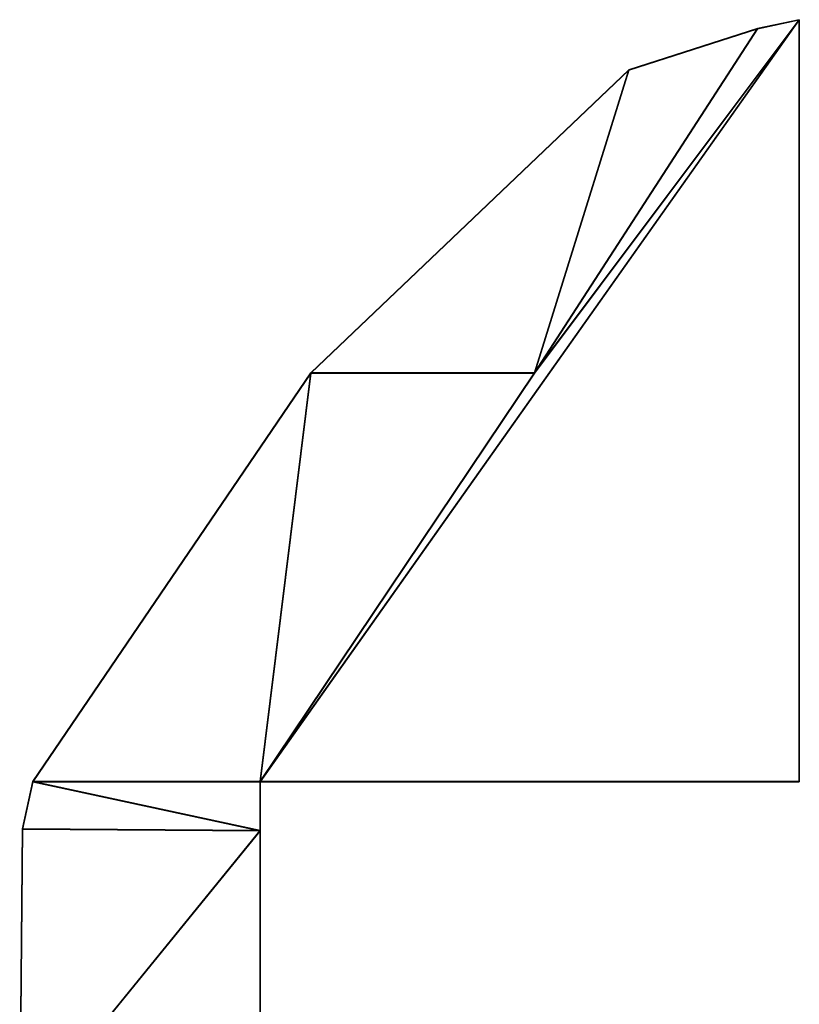
# Model space of a CAD drawing. Extents: x -0.502 to 0, y -0.006 to 0.031.
# Drawn here: x -0.014 to 0, y 0.014 to 0.031 of the extents above; entities that cross this region are included whole.
import ezdxf

# ---------------------------------------------------------------- set-up
doc = ezdxf.new("R2010")
doc.units = 0

msp = doc.modelspace()

# ---------------------------------------------------------------- linework, layer by layer
for points in [[(-0.004932, 0.025138, 0.494298), (-0.009623, 0.018146, 0.494298), (-0.000402, 0.031178, 0.494298)], [(-0.000402, 0.031178, 0.494298), (-0.009623, 0.018146, 0.494298), (-0.000402, 0.018146, 0.494298)], [(-0.000402, 0.031178, 0.463172), (-0.009623, 0.018146, 0.463172), (-0.004932, 0.025137, 0.463172)], [(-0.009623, 0.018146, 0.463172), (-0.000402, 0.031178, 0.463172), (-0.000402, 0.018146, 0.463172)], [(-0.004932, 0.025133, 0.08673), (-0.009623, 0.018141, 0.08673), (-0.000403, 0.031173, 0.08673)], [(-0.000403, 0.031173, 0.08673), (-0.009623, 0.018141, 0.08673), (-0.000403, 0.018141, 0.08673)], [(-0.000403, 0.031173, 0.055604), (-0.009623, 0.018141, 0.055604), (-0.004932, 0.025133, 0.055604)], [(-0.009623, 0.018141, 0.055604), (-0.000403, 0.031173, 0.055604), (-0.000403, 0.018141, 0.055604)], [(-0.000402, 0.031178, 0.494298), (-0.001117, 0.031028, 0.494298), (-0.004932, 0.025138, 0.494298)], [(-0.004932, 0.025137, 0.463172), (-0.001117, 0.031028, 0.463172), (-0.000402, 0.031178, 0.463172)], [(-0.000403, 0.031173, 0.08673), (-0.001118, 0.031023, 0.08673), (-0.004932, 0.025133, 0.08673)], [(-0.004932, 0.025133, 0.055604), (-0.001118, 0.031023, 0.055604), (-0.000403, 0.031173, 0.055604)], [(-0.000403, 0.031173, 0.055604), (-0.001118, 0.031023, 0.055604), (-0.001118, 0.031023, 0.08673)], [(-0.001118, 0.031023, 0.08673), (-0.000403, 0.031173, 0.08673), (-0.000403, 0.031173, 0.055604)], [(-0.000402, 0.031178, 0.463172), (-0.001117, 0.031028, 0.463172), (-0.001117, 0.031028, 0.494298)], [(-0.001117, 0.031028, 0.494298), (-0.000402, 0.031178, 0.494298), (-0.000402, 0.031178, 0.463172)], [(-0.000403, 0.031173, 0.055604), (-0.000403, 0.031173, 0.08673), (-0.000403, 0.018141, 0.08673)], [(-0.000403, 0.018141, 0.08673), (-0.000403, 0.018141, 0.055604), (-0.000403, 0.031173, 0.055604)], [(-0.000402, 0.031178, 0.463172), (-0.000402, 0.031178, 0.494298), (-0.000402, 0.018146, 0.494298)], [(-0.000402, 0.018146, 0.494298), (-0.000402, 0.018146, 0.463172), (-0.000402, 0.031178, 0.463172)], [(-0.003316, 0.030318, 0.463172), (-0.001117, 0.031028, 0.463172), (-0.004932, 0.025137, 0.463172)], [(-0.004932, 0.025138, 0.494298), (-0.001117, 0.031028, 0.494298), (-0.003316, 0.030319, 0.494298)], [(-0.003316, 0.030314, 0.055604), (-0.001118, 0.031023, 0.055604), (-0.004932, 0.025133, 0.055604)], [(-0.004932, 0.025133, 0.08673), (-0.001118, 0.031023, 0.08673), (-0.003316, 0.030314, 0.08673)], [(-0.001117, 0.031028, 0.463172), (-0.003316, 0.030318, 0.463172), (-0.003316, 0.030319, 0.494298)], [(-0.003316, 0.030319, 0.494298), (-0.001117, 0.031028, 0.494298), (-0.001117, 0.031028, 0.463172)], [(-0.001118, 0.031023, 0.055604), (-0.003316, 0.030314, 0.055604), (-0.003316, 0.030314, 0.08673)], [(-0.003316, 0.030314, 0.08673), (-0.001118, 0.031023, 0.08673), (-0.001118, 0.031023, 0.055604)], [(-0.003316, 0.030318, 0.463172), (-0.008753, 0.025137, 0.463172), (-0.008752, 0.025138, 0.494298)], [(-0.004932, 0.025137, 0.463172), (-0.008753, 0.025137, 0.463172), (-0.003316, 0.030318, 0.463172)], [(-0.003316, 0.030314, 0.055604), (-0.008753, 0.025133, 0.055604), (-0.008753, 0.025133, 0.08673)], [(-0.008753, 0.025133, 0.08673), (-0.003316, 0.030314, 0.08673), (-0.003316, 0.030314, 0.055604)], [(-0.004932, 0.025133, 0.055604), (-0.008753, 0.025133, 0.055604), (-0.003316, 0.030314, 0.055604)], [(-0.003316, 0.030314, 0.08673), (-0.008753, 0.025133, 0.08673), (-0.004932, 0.025133, 0.08673)], [(-0.008752, 0.025138, 0.494298), (-0.003316, 0.030319, 0.494298), (-0.003316, 0.030318, 0.463172)], [(-0.003316, 0.030319, 0.494298), (-0.008752, 0.025138, 0.494298), (-0.004932, 0.025138, 0.494298)], [(-0.008753, 0.025133, 0.08673), (-0.013509, 0.018141, 0.08673), (-0.009623, 0.018141, 0.08673)], [(-0.008753, 0.025133, 0.055604), (-0.013509, 0.018141, 0.055604), (-0.013509, 0.018141, 0.08673)], [(-0.013509, 0.018141, 0.08673), (-0.008753, 0.025133, 0.08673), (-0.008753, 0.025133, 0.055604)], [(-0.009623, 0.018141, 0.055604), (-0.013509, 0.018141, 0.055604), (-0.008753, 0.025133, 0.055604)], [(-0.008752, 0.025138, 0.494298), (-0.013508, 0.018146, 0.494298), (-0.009623, 0.018146, 0.494298)], [(-0.013508, 0.018146, 0.494298), (-0.008752, 0.025138, 0.494298), (-0.008753, 0.025137, 0.463172)], [(-0.008753, 0.025137, 0.463172), (-0.013508, 0.018146, 0.463172), (-0.013508, 0.018146, 0.494298)], [(-0.009623, 0.018146, 0.463172), (-0.013508, 0.018146, 0.463172), (-0.008753, 0.025137, 0.463172)], [(-0.009623, 0.018146, 0.494298), (-0.004932, 0.025138, 0.494298), (-0.008752, 0.025138, 0.494298)], [(-0.008753, 0.025137, 0.463172), (-0.004932, 0.025137, 0.463172), (-0.009623, 0.018146, 0.463172)], [(-0.009623, 0.018141, 0.08673), (-0.004932, 0.025133, 0.08673), (-0.008753, 0.025133, 0.08673)], [(-0.008753, 0.025133, 0.055604), (-0.004932, 0.025133, 0.055604), (-0.009623, 0.018141, 0.055604)], [(-0.009623, 0.017309, 0.463172), (-0.013683, 0.017338, 0.463172), (-0.013508, 0.018146, 0.463172)], [(-0.013683, 0.017338, 0.463172), (-0.013683, 0.017338, 0.494298), (-0.013508, 0.018146, 0.494298)], [(-0.013508, 0.018146, 0.494298), (-0.013508, 0.018146, 0.463172), (-0.013683, 0.017338, 0.463172)], [(-0.013508, 0.018146, 0.494298), (-0.013683, 0.017338, 0.494298), (-0.009623, 0.01731, 0.494298)], [(-0.009623, 0.017305, 0.055604), (-0.013683, 0.017334, 0.055604), (-0.013509, 0.018141, 0.055604)], [(-0.013683, 0.017334, 0.055604), (-0.013683, 0.017334, 0.08673), (-0.013509, 0.018141, 0.08673)], [(-0.013509, 0.018141, 0.08673), (-0.013509, 0.018141, 0.055604), (-0.013683, 0.017334, 0.055604)], [(-0.013509, 0.018141, 0.08673), (-0.013683, 0.017334, 0.08673), (-0.009623, 0.017305, 0.08673)], [(-0.013509, 0.018141, 0.055604), (-0.009623, 0.018141, 0.055604), (-0.009623, 0.017305, 0.055604)], [(-0.009623, 0.017305, 0.08673), (-0.009623, 0.018141, 0.08673), (-0.013509, 0.018141, 0.08673)], [(-0.013508, 0.018146, 0.463172), (-0.009623, 0.018146, 0.463172), (-0.009623, 0.017309, 0.463172)], [(-0.009623, 0.01731, 0.494298), (-0.009623, 0.018146, 0.494298), (-0.013508, 0.018146, 0.494298)], [(-0.009623, 0.018146, 0.463172), (-0.000402, 0.018146, 0.463172), (-0.000402, 0.018146, 0.494298)], [(-0.000402, 0.018146, 0.494298), (-0.009623, 0.018146, 0.494298), (-0.009623, 0.018146, 0.463172)], [(-0.009623, 0.01731, 0.494298), (-0.009623, 0.017309, 0.463172), (-0.009623, 0.018146, 0.463172)], [(-0.009623, 0.018146, 0.463172), (-0.009623, 0.018146, 0.494298), (-0.009623, 0.01731, 0.494298)], [(-0.009623, 0.018141, 0.055604), (-0.000403, 0.018141, 0.055604), (-0.000403, 0.018141, 0.08673)], [(-0.000403, 0.018141, 0.08673), (-0.009623, 0.018141, 0.08673), (-0.009623, 0.018141, 0.055604)], [(-0.009623, 0.017305, 0.08673), (-0.009623, 0.017305, 0.055604), (-0.009623, 0.018141, 0.055604)], [(-0.009623, 0.018141, 0.055604), (-0.009623, 0.018141, 0.08673), (-0.009623, 0.017305, 0.08673)], [(-0.013733, 0.012251, 0.055604), (-0.013683, 0.017334, 0.055604), (-0.009623, 0.017305, 0.055604)], [(-0.013683, 0.017334, 0.055604), (-0.013733, 0.012251, 0.055604), (-0.013733, 0.012251, 0.08673)], [(-0.013733, 0.012251, 0.08673), (-0.013683, 0.017334, 0.08673), (-0.013683, 0.017334, 0.055604)], [(-0.009623, 0.017305, 0.08673), (-0.013683, 0.017334, 0.08673), (-0.013733, 0.012251, 0.08673)], [(-0.009623, 0.017305, 0.055604), (-0.009623, 0.012193, 0.055604), (-0.013733, 0.012251, 0.055604)], [(-0.013733, 0.012251, 0.08673), (-0.009623, 0.012193, 0.08673), (-0.009623, 0.017305, 0.08673)], [(-0.013732, 0.012256, 0.463172), (-0.013683, 0.017338, 0.463172), (-0.009623, 0.017309, 0.463172)], [(-0.013683, 0.017338, 0.463172), (-0.013732, 0.012256, 0.463172), (-0.013732, 0.012256, 0.494298)], [(-0.013732, 0.012256, 0.494298), (-0.013683, 0.017338, 0.494298), (-0.013683, 0.017338, 0.463172)], [(-0.009623, 0.01731, 0.494298), (-0.013683, 0.017338, 0.494298), (-0.013732, 0.012256, 0.494298)], [(-0.013732, 0.012256, 0.494298), (-0.009623, 0.012198, 0.494298), (-0.009623, 0.01731, 0.494298)], [(-0.009623, 0.017309, 0.463172), (-0.009623, 0.012198, 0.463172), (-0.013732, 0.012256, 0.463172)], [(-0.009623, 0.01731, 0.494298), (-0.009623, 0.012198, 0.494298), (-0.009623, 0.012198, 0.463172)], [(-0.009623, 0.012198, 0.463172), (-0.009623, 0.017309, 0.463172), (-0.009623, 0.01731, 0.494298)], [(-0.009623, 0.017305, 0.08673), (-0.009623, 0.012193, 0.08673), (-0.009623, 0.012193, 0.055604)], [(-0.009623, 0.012193, 0.055604), (-0.009623, 0.017305, 0.055604), (-0.009623, 0.017305, 0.08673)]]:
    msp.add_3dface(points)

doc.saveas('drawing.dxf')
